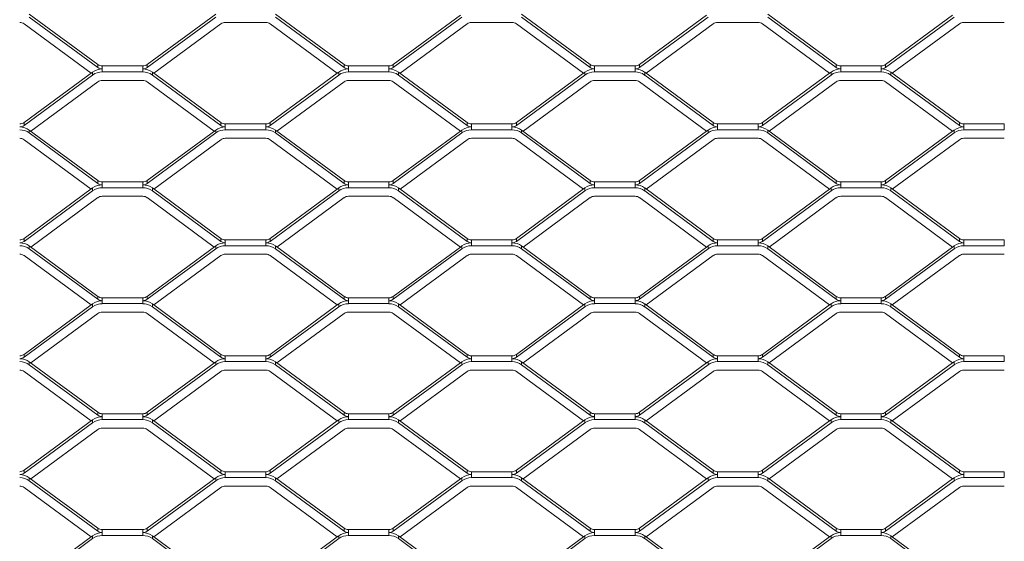
# Model space of a CAD drawing. Units: millimetres. Extents: x -212 to 13929, y 245 to 7156.
# Drawn here: x 8208 to 8548, y 1435 to 1615 of the extents above; entities that cross this region are included whole.
import ezdxf

# ---------------------------------------------------------------- set-up
doc = ezdxf.new("R2010")
doc.units = ezdxf.units.MM
doc.header["$LTSCALE"] = 10
doc.layers.add('VELOPA-Dun', color=6, linetype='Continuous', lineweight=5)

msp = doc.modelspace()

# ---------------------------------------------------------------- linework, layer by layer
at = {"layer": 'VELOPA-Dun', "linetype": 'Continuous'}
for p, q in [((8211.66, 1616.95), (8235.34, 1599.53)), ((8211.66, 1615.93), (8235.34, 1598.52)), ((8252.35, 1599.53), (8276.03, 1616.95)), ((8252.35, 1598.52), (8276.03, 1615.93)), ((8296.66, 1616.95), (8320.34, 1599.53)), ((8296.66, 1615.93), (8320.34, 1598.52)), ((8337.35, 1599.53), (8360.51, 1616.57)), ((8337.35, 1598.52), (8361.03, 1615.93)), ((8381.66, 1616.95), (8405.34, 1599.53)), ((8381.66, 1615.93), (8405.34, 1598.52)), ((8422.35, 1599.53), (8445.51, 1616.57)), ((8422.35, 1598.52), (8446.03, 1615.93)), ((8466.66, 1616.95), (8490.34, 1599.53)), ((8466.66, 1615.93), (8490.34, 1598.52)), ((8507.35, 1599.53), (8530.51, 1616.57)), ((8507.35, 1598.52), (8531.03, 1615.93)), ((8209.85, 1613.6), (8233.01, 1596.57)), ((8254.67, 1596.57), (8277.84, 1613.6)), ((8279.34, 1614.09), (8293.34, 1614.09)), ((8294.85, 1613.6), (8318.01, 1596.57)), ((8339.67, 1596.57), (8362.84, 1613.6)), ((8364.34, 1614.09), (8378.34, 1614.09)), ((8379.85, 1613.6), (8403.01, 1596.57)), ((8424.67, 1596.57), (8447.84, 1613.6)), ((8449.34, 1614.09), (8463.34, 1614.09)), ((8464.85, 1613.6), (8488.01, 1596.57)), ((8509.67, 1596.57), (8532.84, 1613.6)), ((8534.34, 1614.09), (8548.34, 1614.09)), ((8235.34, 1599.53), (8235.34, 1598.52)), ((8236.84, 1597.02), (8236.84, 1599.04)), ((8236.84, 1599.04), (8250.84, 1599.04)), ((8250.84, 1597.02), (8250.84, 1599.04)), ((8252.35, 1599.53), (8252.35, 1598.52)), ((8320.34, 1599.53), (8320.34, 1598.52)), ((8321.84, 1597.02), (8321.84, 1599.04)), ((8321.84, 1599.04), (8335.84, 1599.04)), ((8335.84, 1597.02), (8335.84, 1599.04)), ((8337.35, 1599.53), (8337.35, 1598.52)), ((8405.34, 1599.53), (8405.34, 1598.52)), ((8406.84, 1597.02), (8406.84, 1599.04)), ((8406.84, 1599.04), (8420.84, 1599.04)), ((8420.84, 1597.02), (8420.84, 1599.04)), ((8422.35, 1599.53), (8422.35, 1598.52)), ((8490.34, 1599.53), (8490.34, 1598.52)), ((8491.84, 1597.02), (8491.84, 1599.04)), ((8491.84, 1599.04), (8505.84, 1599.04)), ((8505.84, 1597.02), (8505.84, 1599.04)), ((8507.35, 1599.53), (8507.35, 1598.52)), ((8209.85, 1579.53), (8233.53, 1596.95)), ((8209.85, 1578.52), (8233.53, 1595.93)), ((8233.53, 1595.93), (8233.53, 1596.95)), ((8236.84, 1597.02), (8250.84, 1597.02)), ((8254.16, 1596.95), (8277.84, 1579.53)), ((8254.16, 1595.93), (8254.16, 1596.95)), ((8254.16, 1595.93), (8277.84, 1578.52)), ((8294.85, 1579.53), (8318.01, 1596.57)), ((8294.85, 1578.52), (8318.53, 1595.93)), ((8318.01, 1596.57), (8318.53, 1596.95)), ((8318.53, 1595.93), (8318.53, 1596.95)), ((8321.84, 1597.02), (8335.84, 1597.02)), ((8339.16, 1596.95), (8362.84, 1579.53)), ((8339.16, 1595.93), (8339.16, 1596.95)), ((8339.16, 1595.93), (8362.84, 1578.52)), ((8379.85, 1579.53), (8403.53, 1596.95)), ((8379.85, 1578.52), (8403.53, 1595.93)), ((8403.53, 1595.93), (8403.53, 1596.95)), ((8406.84, 1597.02), (8420.84, 1597.02)), ((8424.16, 1596.95), (8447.84, 1579.53)), ((8424.16, 1595.93), (8424.16, 1596.95)), ((8424.16, 1595.93), (8447.84, 1578.52)), ((8464.85, 1579.53), (8488.01, 1596.57)), ((8464.85, 1578.52), (8488.53, 1595.93)), ((8488.01, 1596.57), (8488.53, 1596.95)), ((8488.53, 1595.93), (8488.53, 1596.95)), ((8491.84, 1597.02), (8505.84, 1597.02)), ((8509.16, 1596.95), (8532.84, 1579.53)), ((8509.16, 1595.93), (8509.16, 1596.95)), ((8509.16, 1595.93), (8532.84, 1578.52)), ((8212.17, 1576.57), (8235.34, 1593.6)), ((8236.84, 1594.09), (8250.84, 1594.09)), ((8252.35, 1593.6), (8275.51, 1576.57)), ((8297.17, 1576.57), (8320.34, 1593.6)), ((8321.84, 1594.09), (8335.84, 1594.09)), ((8337.35, 1593.6), (8360.51, 1576.57)), ((8382.17, 1576.57), (8405.34, 1593.6)), ((8406.84, 1594.09), (8420.84, 1594.09)), ((8422.35, 1593.6), (8445.51, 1576.57)), ((8467.17, 1576.57), (8490.34, 1593.6)), ((8491.84, 1594.09), (8505.84, 1594.09)), ((8507.35, 1593.6), (8530.51, 1576.57)), ((8209.85, 1578.52), (8209.85, 1579.53)), ((8277.84, 1578.52), (8277.84, 1579.53)), ((8279.34, 1579.04), (8279.34, 1577.02)), ((8279.34, 1579.04), (8293.34, 1579.04)), ((8293.34, 1579.04), (8293.34, 1577.02)), ((8294.85, 1578.52), (8294.85, 1579.53)), ((8362.84, 1578.52), (8362.84, 1579.53)), ((8364.34, 1579.04), (8364.34, 1577.02)), ((8364.34, 1579.04), (8378.34, 1579.04)), ((8378.34, 1579.04), (8378.34, 1577.02)), ((8379.85, 1578.52), (8379.85, 1579.53)), ((8447.84, 1578.52), (8447.84, 1579.53)), ((8449.34, 1579.04), (8449.34, 1577.02)), ((8449.34, 1579.04), (8463.34, 1579.04)), ((8463.34, 1579.04), (8463.34, 1577.02)), ((8464.85, 1578.52), (8464.85, 1579.53)), ((8532.84, 1578.52), (8532.84, 1579.53)), ((8534.34, 1579.04), (8534.34, 1577.02)), ((8534.34, 1579.04), (8548.34, 1579.04)), ((8548.34, 1579.04), (8548.34, 1577.02)), ((8211.66, 1576.95), (8235.34, 1559.53)), ((8211.66, 1576.95), (8211.66, 1575.93)), ((8211.66, 1575.93), (8235.34, 1558.52)), ((8252.35, 1559.53), (8276.03, 1576.95)), ((8252.35, 1558.52), (8276.03, 1575.93)), ((8276.03, 1576.95), (8276.03, 1575.93)), ((8279.34, 1577.02), (8293.34, 1577.02)), ((8296.66, 1576.95), (8320.34, 1559.53)), ((8296.66, 1576.95), (8296.66, 1575.93)), ((8296.66, 1575.93), (8320.34, 1558.52)), ((8337.35, 1559.53), (8360.51, 1576.57)), ((8337.35, 1558.52), (8361.03, 1575.93)), ((8360.51, 1576.57), (8361.03, 1576.95)), ((8361.03, 1576.95), (8361.03, 1575.93)), ((8364.34, 1577.02), (8378.34, 1577.02)), ((8381.66, 1576.95), (8405.34, 1559.53)), ((8381.66, 1576.95), (8381.66, 1575.93)), ((8381.66, 1575.93), (8405.34, 1558.52)), ((8422.35, 1559.53), (8445.51, 1576.57)), ((8422.35, 1558.52), (8446.03, 1575.93)), ((8445.51, 1576.57), (8446.03, 1576.95)), ((8446.03, 1576.95), (8446.03, 1575.93)), ((8449.34, 1577.02), (8463.34, 1577.02)), ((8466.66, 1576.95), (8490.34, 1559.53)), ((8466.66, 1576.95), (8466.66, 1575.93)), ((8466.66, 1575.93), (8490.34, 1558.52)), ((8507.35, 1559.53), (8530.51, 1576.57)), ((8507.35, 1558.52), (8531.03, 1575.93)), ((8530.51, 1576.57), (8531.03, 1576.95)), ((8531.03, 1576.95), (8531.03, 1575.93)), ((8534.34, 1577.02), (8548.34, 1577.02)), ((8209.85, 1573.6), (8233.01, 1556.57)), ((8254.67, 1556.57), (8277.84, 1573.6)), ((8279.34, 1574.09), (8293.34, 1574.09)), ((8294.85, 1573.6), (8318.01, 1556.57)), ((8339.67, 1556.57), (8362.84, 1573.6)), ((8364.34, 1574.09), (8378.34, 1574.09)), ((8379.85, 1573.6), (8403.01, 1556.57)), ((8424.67, 1556.57), (8447.84, 1573.6)), ((8449.34, 1574.09), (8463.34, 1574.09)), ((8464.85, 1573.6), (8488.01, 1556.57)), ((8509.67, 1556.57), (8532.84, 1573.6)), ((8534.34, 1574.09), (8548.34, 1574.09)), ((8235.34, 1559.53), (8235.34, 1558.52)), ((8236.84, 1557.02), (8236.84, 1559.04)), ((8236.84, 1559.04), (8250.84, 1559.04)), ((8250.84, 1557.02), (8250.84, 1559.04)), ((8252.35, 1559.53), (8252.35, 1558.52)), ((8320.34, 1559.53), (8320.34, 1558.52)), ((8321.84, 1557.02), (8321.84, 1559.04)), ((8321.84, 1559.04), (8335.84, 1559.04)), ((8335.84, 1557.02), (8335.84, 1559.04)), ((8337.35, 1559.53), (8337.35, 1558.52)), ((8405.34, 1559.53), (8405.34, 1558.52)), ((8406.84, 1557.02), (8406.84, 1559.04)), ((8406.84, 1559.04), (8420.84, 1559.04)), ((8420.84, 1557.02), (8420.84, 1559.04)), ((8422.35, 1559.53), (8422.35, 1558.52)), ((8490.34, 1559.53), (8490.34, 1558.52)), ((8491.84, 1557.02), (8491.84, 1559.04)), ((8491.84, 1559.04), (8505.84, 1559.04)), ((8505.84, 1557.02), (8505.84, 1559.04)), ((8507.35, 1559.53), (8507.35, 1558.52)), ((8209.85, 1539.53), (8233.53, 1556.95)), ((8209.85, 1538.52), (8233.53, 1555.93)), ((8233.53, 1555.93), (8233.53, 1556.95)), ((8236.84, 1557.02), (8250.84, 1557.02)), ((8236.84, 1554.09), (8250.84, 1554.09)), ((8254.16, 1556.95), (8277.84, 1539.53)), ((8254.16, 1555.93), (8254.16, 1556.95)), ((8254.16, 1555.93), (8277.84, 1538.52)), ((8294.85, 1539.53), (8318.01, 1556.57)), ((8294.85, 1538.52), (8318.53, 1555.93)), ((8318.01, 1556.57), (8318.53, 1556.95)), ((8318.53, 1555.93), (8318.53, 1556.95)), ((8321.84, 1557.02), (8335.84, 1557.02)), ((8321.84, 1554.09), (8335.84, 1554.09)), ((8339.16, 1556.95), (8362.84, 1539.53)), ((8339.16, 1555.93), (8339.16, 1556.95)), ((8339.16, 1555.93), (8362.84, 1538.52)), ((8379.85, 1539.53), (8403.53, 1556.95)), ((8379.85, 1538.52), (8403.53, 1555.93)), ((8403.53, 1555.93), (8403.53, 1556.95)), ((8406.84, 1557.02), (8420.84, 1557.02)), ((8406.84, 1554.09), (8420.84, 1554.09)), ((8424.16, 1556.95), (8447.84, 1539.53)), ((8424.16, 1555.93), (8424.16, 1556.95)), ((8424.16, 1555.93), (8447.84, 1538.52)), ((8464.85, 1539.53), (8488.01, 1556.57)), ((8464.85, 1538.52), (8488.53, 1555.93)), ((8488.01, 1556.57), (8488.53, 1556.95)), ((8488.53, 1555.93), (8488.53, 1556.95)), ((8491.84, 1557.02), (8505.84, 1557.02)), ((8491.84, 1554.09), (8505.84, 1554.09)), ((8509.16, 1556.95), (8532.84, 1539.53)), ((8509.16, 1555.93), (8509.16, 1556.95)), ((8509.16, 1555.93), (8532.84, 1538.52)), ((8212.17, 1536.57), (8235.34, 1553.6)), ((8252.35, 1553.6), (8275.51, 1536.57)), ((8297.17, 1536.57), (8320.34, 1553.6)), ((8337.35, 1553.6), (8360.51, 1536.57)), ((8382.17, 1536.57), (8405.34, 1553.6)), ((8422.35, 1553.6), (8445.51, 1536.57)), ((8467.17, 1536.57), (8490.34, 1553.6)), ((8507.35, 1553.6), (8530.51, 1536.57)), ((8209.85, 1538.52), (8209.85, 1539.53)), ((8211.66, 1536.95), (8235.34, 1519.53)), ((8211.66, 1536.95), (8211.66, 1535.93)), ((8252.35, 1519.53), (8276.03, 1536.95)), ((8276.03, 1536.95), (8276.03, 1535.93)), ((8277.84, 1538.52), (8277.84, 1539.53)), ((8279.34, 1539.04), (8279.34, 1537.02)), ((8279.34, 1539.04), (8293.34, 1539.04)), ((8279.34, 1537.02), (8293.34, 1537.02)), ((8293.34, 1539.04), (8293.34, 1537.02)), ((8294.85, 1538.52), (8294.85, 1539.53)), ((8296.66, 1536.95), (8320.34, 1519.53)), ((8296.66, 1536.95), (8296.66, 1535.93)), ((8360.51, 1536.57), (8361.03, 1536.95)), ((8361.03, 1536.95), (8361.03, 1535.93)), ((8362.84, 1538.52), (8362.84, 1539.53)), ((8364.34, 1539.04), (8364.34, 1537.02)), ((8364.34, 1539.04), (8378.34, 1539.04)), ((8364.34, 1537.02), (8378.34, 1537.02)), ((8378.34, 1539.04), (8378.34, 1537.02)), ((8379.85, 1538.52), (8379.85, 1539.53)), ((8381.66, 1536.95), (8405.34, 1519.53)), ((8381.66, 1536.95), (8381.66, 1535.93)), ((8445.51, 1536.57), (8446.03, 1536.95)), ((8446.03, 1536.95), (8446.03, 1535.93)), ((8447.84, 1538.52), (8447.84, 1539.53)), ((8449.34, 1539.04), (8449.34, 1537.02)), ((8449.34, 1539.04), (8463.34, 1539.04)), ((8449.34, 1537.02), (8463.34, 1537.02)), ((8463.34, 1539.04), (8463.34, 1537.02)), ((8464.85, 1538.52), (8464.85, 1539.53)), ((8466.66, 1536.95), (8490.34, 1519.53)), ((8466.66, 1536.95), (8466.66, 1535.93)), ((8530.51, 1536.57), (8531.03, 1536.95)), ((8531.03, 1536.95), (8531.03, 1535.93)), ((8532.84, 1538.52), (8532.84, 1539.53)), ((8534.34, 1539.04), (8534.34, 1537.02)), ((8534.34, 1539.04), (8548.34, 1539.04)), ((8534.34, 1537.02), (8548.34, 1537.02)), ((8548.34, 1539.04), (8548.34, 1537.02)), ((8209.85, 1533.6), (8233.01, 1516.57)), ((8211.66, 1535.93), (8235.34, 1518.52)), ((8252.35, 1518.52), (8276.03, 1535.93)), ((8254.67, 1516.57), (8277.84, 1533.6)), ((8279.34, 1534.09), (8293.34, 1534.09)), ((8294.85, 1533.6), (8318.01, 1516.57)), ((8296.66, 1535.93), (8320.34, 1518.52)), ((8337.35, 1519.53), (8360.51, 1536.57)), ((8337.35, 1518.52), (8361.03, 1535.93)), ((8339.67, 1516.57), (8362.84, 1533.6)), ((8364.34, 1534.09), (8378.34, 1534.09)), ((8379.85, 1533.6), (8403.01, 1516.57)), ((8381.66, 1535.93), (8405.34, 1518.52)), ((8422.35, 1519.53), (8445.51, 1536.57)), ((8422.35, 1518.52), (8446.03, 1535.93)), ((8424.67, 1516.57), (8447.84, 1533.6)), ((8449.34, 1534.09), (8463.34, 1534.09)), ((8464.85, 1533.6), (8488.01, 1516.57)), ((8466.66, 1535.93), (8490.34, 1518.52)), ((8507.35, 1519.53), (8530.51, 1536.57)), ((8507.35, 1518.52), (8531.03, 1535.93)), ((8509.67, 1516.57), (8532.84, 1533.6)), ((8534.34, 1534.09), (8548.34, 1534.09)), ((8209.85, 1499.53), (8233.53, 1516.95)), ((8233.53, 1515.93), (8233.53, 1516.95)), ((8235.34, 1519.53), (8235.34, 1518.52)), ((8236.84, 1517.02), (8236.84, 1519.04)), ((8236.84, 1519.04), (8250.84, 1519.04)), ((8236.84, 1517.02), (8250.84, 1517.02)), ((8250.84, 1517.02), (8250.84, 1519.04)), ((8252.35, 1519.53), (8252.35, 1518.52)), ((8254.16, 1516.95), (8277.84, 1499.53)), ((8254.16, 1515.93), (8254.16, 1516.95)), ((8294.85, 1499.53), (8318.01, 1516.57)), ((8318.01, 1516.57), (8318.53, 1516.95)), ((8318.53, 1515.93), (8318.53, 1516.95)), ((8320.34, 1519.53), (8320.34, 1518.52)), ((8321.84, 1517.02), (8321.84, 1519.04)), ((8321.84, 1519.04), (8335.84, 1519.04)), ((8321.84, 1517.02), (8335.84, 1517.02)), ((8335.84, 1517.02), (8335.84, 1519.04)), ((8337.35, 1519.53), (8337.35, 1518.52)), ((8339.16, 1516.95), (8362.84, 1499.53)), ((8339.16, 1515.93), (8339.16, 1516.95)), ((8379.85, 1499.53), (8403.53, 1516.95)), ((8403.53, 1515.93), (8403.53, 1516.95)), ((8405.34, 1519.53), (8405.34, 1518.52)), ((8406.84, 1517.02), (8406.84, 1519.04)), ((8406.84, 1519.04), (8420.84, 1519.04)), ((8406.84, 1517.02), (8420.84, 1517.02)), ((8420.84, 1517.02), (8420.84, 1519.04)), ((8422.35, 1519.53), (8422.35, 1518.52)), ((8424.16, 1516.95), (8447.84, 1499.53)), ((8424.16, 1515.93), (8424.16, 1516.95)), ((8464.85, 1499.53), (8488.01, 1516.57)), ((8488.01, 1516.57), (8488.53, 1516.95)), ((8488.53, 1515.93), (8488.53, 1516.95)), ((8490.34, 1519.53), (8490.34, 1518.52)), ((8491.84, 1517.02), (8491.84, 1519.04)), ((8491.84, 1519.04), (8505.84, 1519.04)), ((8491.84, 1517.02), (8505.84, 1517.02)), ((8505.84, 1517.02), (8505.84, 1519.04)), ((8507.35, 1519.53), (8507.35, 1518.52)), ((8509.16, 1516.95), (8532.84, 1499.53)), ((8509.16, 1515.93), (8509.16, 1516.95)), ((8209.85, 1498.52), (8233.53, 1515.93)), ((8212.17, 1496.57), (8235.34, 1513.6)), ((8236.84, 1514.09), (8250.84, 1514.09)), ((8252.35, 1513.6), (8275.51, 1496.57)), ((8254.16, 1515.93), (8277.84, 1498.52)), ((8294.85, 1498.52), (8318.53, 1515.93)), ((8297.17, 1496.57), (8320.34, 1513.6)), ((8321.84, 1514.09), (8335.84, 1514.09)), ((8337.35, 1513.6), (8360.51, 1496.57)), ((8339.16, 1515.93), (8362.84, 1498.52)), ((8379.85, 1498.52), (8403.53, 1515.93)), ((8382.17, 1496.57), (8405.34, 1513.6)), ((8406.84, 1514.09), (8420.84, 1514.09)), ((8422.35, 1513.6), (8445.51, 1496.57)), ((8424.16, 1515.93), (8447.84, 1498.52)), ((8464.85, 1498.52), (8488.53, 1515.93)), ((8467.17, 1496.57), (8490.34, 1513.6)), ((8491.84, 1514.09), (8505.84, 1514.09)), ((8507.35, 1513.6), (8530.51, 1496.57)), ((8509.16, 1515.93), (8532.84, 1498.52)), ((8209.85, 1498.52), (8209.85, 1499.53)), ((8277.84, 1498.52), (8277.84, 1499.53)), ((8294.85, 1498.52), (8294.85, 1499.53)), ((8362.84, 1498.52), (8362.84, 1499.53)), ((8379.85, 1498.52), (8379.85, 1499.53)), ((8447.84, 1498.52), (8447.84, 1499.53)), ((8464.85, 1498.52), (8464.85, 1499.53)), ((8532.84, 1498.52), (8532.84, 1499.53)), ((8211.66, 1496.95), (8235.34, 1479.53)), ((8211.66, 1496.95), (8211.66, 1495.93)), ((8252.35, 1479.53), (8276.03, 1496.95)), ((8276.03, 1496.95), (8276.03, 1495.93)), ((8279.34, 1499.04), (8279.34, 1497.02)), ((8279.34, 1499.04), (8293.34, 1499.04)), ((8279.34, 1497.02), (8293.34, 1497.02)), ((8293.34, 1499.04), (8293.34, 1497.02)), ((8296.66, 1496.95), (8320.34, 1479.53)), ((8296.66, 1496.95), (8296.66, 1495.93)), ((8337.35, 1479.53), (8360.51, 1496.57)), ((8360.51, 1496.57), (8361.03, 1496.95)), ((8361.03, 1496.95), (8361.03, 1495.93)), ((8364.34, 1499.04), (8364.34, 1497.02)), ((8364.34, 1499.04), (8378.34, 1499.04)), ((8364.34, 1497.02), (8378.34, 1497.02)), ((8378.34, 1499.04), (8378.34, 1497.02)), ((8381.66, 1496.95), (8405.34, 1479.53)), ((8381.66, 1496.95), (8381.66, 1495.93)), ((8422.35, 1479.53), (8445.51, 1496.57)), ((8445.51, 1496.57), (8446.03, 1496.95)), ((8446.03, 1496.95), (8446.03, 1495.93)), ((8449.34, 1499.04), (8449.34, 1497.02)), ((8449.34, 1499.04), (8463.34, 1499.04)), ((8449.34, 1497.02), (8463.34, 1497.02)), ((8463.34, 1499.04), (8463.34, 1497.02)), ((8466.66, 1496.95), (8490.34, 1479.53)), ((8466.66, 1496.95), (8466.66, 1495.93)), ((8507.35, 1479.53), (8530.51, 1496.57)), ((8530.51, 1496.57), (8531.03, 1496.95)), ((8531.03, 1496.95), (8531.03, 1495.93)), ((8534.34, 1499.04), (8534.34, 1497.02)), ((8534.34, 1499.04), (8548.34, 1499.04)), ((8534.34, 1497.02), (8548.34, 1497.02)), ((8548.34, 1499.04), (8548.34, 1497.02)), ((8209.85, 1493.6), (8233.01, 1476.57)), ((8211.66, 1495.93), (8235.34, 1478.52)), ((8252.35, 1478.52), (8276.03, 1495.93)), ((8254.67, 1476.57), (8277.84, 1493.6)), ((8279.34, 1494.09), (8293.34, 1494.09)), ((8294.85, 1493.6), (8318.01, 1476.57)), ((8296.66, 1495.93), (8320.34, 1478.52)), ((8337.35, 1478.52), (8361.03, 1495.93)), ((8339.67, 1476.57), (8362.84, 1493.6)), ((8364.34, 1494.09), (8378.34, 1494.09)), ((8379.85, 1493.6), (8403.01, 1476.57)), ((8381.66, 1495.93), (8405.34, 1478.52)), ((8422.35, 1478.52), (8446.03, 1495.93)), ((8424.67, 1476.57), (8447.84, 1493.6)), ((8449.34, 1494.09), (8463.34, 1494.09)), ((8464.85, 1493.6), (8488.01, 1476.57)), ((8466.66, 1495.93), (8490.34, 1478.52)), ((8507.35, 1478.52), (8531.03, 1495.93)), ((8509.67, 1476.57), (8532.84, 1493.6)), ((8534.34, 1494.09), (8548.34, 1494.09)), ((8235.34, 1479.53), (8235.34, 1478.52)), ((8236.84, 1477.02), (8236.84, 1479.04)), ((8236.84, 1479.04), (8250.84, 1479.04)), ((8250.84, 1477.02), (8250.84, 1479.04)), ((8252.35, 1479.53), (8252.35, 1478.52)), ((8320.34, 1479.53), (8320.34, 1478.52)), ((8321.84, 1477.02), (8321.84, 1479.04)), ((8321.84, 1479.04), (8335.84, 1479.04)), ((8335.84, 1477.02), (8335.84, 1479.04)), ((8337.35, 1479.53), (8337.35, 1478.52)), ((8405.34, 1479.53), (8405.34, 1478.52)), ((8406.84, 1477.02), (8406.84, 1479.04)), ((8406.84, 1479.04), (8420.84, 1479.04)), ((8420.84, 1477.02), (8420.84, 1479.04)), ((8422.35, 1479.53), (8422.35, 1478.52)), ((8490.34, 1479.53), (8490.34, 1478.52)), ((8491.84, 1477.02), (8491.84, 1479.04)), ((8491.84, 1479.04), (8505.84, 1479.04)), ((8505.84, 1477.02), (8505.84, 1479.04)), ((8507.35, 1479.53), (8507.35, 1478.52)), ((8209.85, 1459.53), (8233.53, 1476.95)), ((8209.85, 1458.52), (8233.53, 1475.93)), ((8233.53, 1475.93), (8233.53, 1476.95)), ((8236.84, 1477.02), (8250.84, 1477.02)), ((8254.16, 1476.95), (8277.84, 1459.53)), ((8254.16, 1475.93), (8254.16, 1476.95)), ((8254.16, 1475.93), (8277.84, 1458.52)), ((8294.85, 1459.53), (8318.01, 1476.57)), ((8294.85, 1458.52), (8318.53, 1475.93)), ((8318.01, 1476.57), (8318.53, 1476.95)), ((8318.53, 1475.93), (8318.53, 1476.95)), ((8321.84, 1477.02), (8335.84, 1477.02)), ((8339.16, 1476.95), (8362.84, 1459.53)), ((8339.16, 1475.93), (8339.16, 1476.95)), ((8339.16, 1475.93), (8362.84, 1458.52)), ((8379.85, 1459.53), (8403.53, 1476.95)), ((8379.85, 1458.52), (8403.53, 1475.93)), ((8403.53, 1475.93), (8403.53, 1476.95)), ((8406.84, 1477.02), (8420.84, 1477.02)), ((8424.16, 1476.95), (8447.84, 1459.53)), ((8424.16, 1475.93), (8424.16, 1476.95)), ((8424.16, 1475.93), (8447.84, 1458.52)), ((8464.85, 1459.53), (8488.01, 1476.57)), ((8464.85, 1458.52), (8488.53, 1475.93)), ((8488.01, 1476.57), (8488.53, 1476.95)), ((8488.53, 1475.93), (8488.53, 1476.95)), ((8491.84, 1477.02), (8505.84, 1477.02)), ((8509.16, 1476.95), (8532.84, 1459.53)), ((8509.16, 1475.93), (8509.16, 1476.95)), ((8509.16, 1475.93), (8532.84, 1458.52)), ((8212.17, 1456.57), (8235.34, 1473.6)), ((8236.84, 1474.09), (8250.84, 1474.09)), ((8252.35, 1473.6), (8275.51, 1456.57)), ((8297.17, 1456.57), (8320.34, 1473.6)), ((8321.84, 1474.09), (8335.84, 1474.09)), ((8337.35, 1473.6), (8360.51, 1456.57)), ((8382.17, 1456.57), (8405.34, 1473.6)), ((8406.84, 1474.09), (8420.84, 1474.09)), ((8422.35, 1473.6), (8445.51, 1456.57)), ((8467.17, 1456.57), (8490.34, 1473.6)), ((8491.84, 1474.09), (8505.84, 1474.09)), ((8507.35, 1473.6), (8530.51, 1456.57)), ((8209.85, 1458.52), (8209.85, 1459.53)), ((8277.84, 1458.52), (8277.84, 1459.53)), ((8279.34, 1459.04), (8279.34, 1457.02)), ((8279.34, 1459.04), (8293.34, 1459.04)), ((8293.34, 1459.04), (8293.34, 1457.02)), ((8294.85, 1458.52), (8294.85, 1459.53)), ((8362.84, 1458.52), (8362.84, 1459.53)), ((8364.34, 1459.04), (8364.34, 1457.02)), ((8364.34, 1459.04), (8378.34, 1459.04)), ((8378.34, 1459.04), (8378.34, 1457.02)), ((8379.85, 1458.52), (8379.85, 1459.53)), ((8447.84, 1458.52), (8447.84, 1459.53)), ((8449.34, 1459.04), (8449.34, 1457.02)), ((8449.34, 1459.04), (8463.34, 1459.04)), ((8463.34, 1459.04), (8463.34, 1457.02)), ((8464.85, 1458.52), (8464.85, 1459.53)), ((8532.84, 1458.52), (8532.84, 1459.53)), ((8534.34, 1459.04), (8534.34, 1457.02)), ((8534.34, 1459.04), (8548.34, 1459.04)), ((8548.34, 1459.04), (8548.34, 1457.02)), ((8211.66, 1456.95), (8235.34, 1439.53)), ((8211.66, 1456.95), (8211.66, 1455.93)), ((8211.66, 1455.93), (8235.34, 1438.52)), ((8252.35, 1439.53), (8276.03, 1456.95)), ((8252.35, 1438.52), (8276.03, 1455.93)), ((8276.03, 1456.95), (8276.03, 1455.93)), ((8279.34, 1457.02), (8293.34, 1457.02)), ((8296.66, 1456.95), (8320.34, 1439.53)), ((8296.66, 1456.95), (8296.66, 1455.93)), ((8296.66, 1455.93), (8320.34, 1438.52)), ((8337.35, 1439.53), (8360.51, 1456.57)), ((8337.35, 1438.52), (8361.03, 1455.93)), ((8360.51, 1456.57), (8361.03, 1456.95)), ((8361.03, 1456.95), (8361.03, 1455.93)), ((8364.34, 1457.02), (8378.34, 1457.02)), ((8381.66, 1456.95), (8405.34, 1439.53)), ((8381.66, 1456.95), (8381.66, 1455.93)), ((8381.66, 1455.93), (8405.34, 1438.52)), ((8422.35, 1439.53), (8445.51, 1456.57)), ((8422.35, 1438.52), (8446.03, 1455.93)), ((8445.51, 1456.57), (8446.03, 1456.95)), ((8446.03, 1456.95), (8446.03, 1455.93)), ((8449.34, 1457.02), (8463.34, 1457.02)), ((8466.66, 1456.95), (8490.34, 1439.53)), ((8466.66, 1456.95), (8466.66, 1455.93)), ((8466.66, 1455.93), (8490.34, 1438.52)), ((8507.35, 1439.53), (8530.51, 1456.57)), ((8507.35, 1438.52), (8531.03, 1455.93)), ((8530.51, 1456.57), (8531.03, 1456.95)), ((8531.03, 1456.95), (8531.03, 1455.93)), ((8534.34, 1457.02), (8548.34, 1457.02)), ((8209.85, 1453.6), (8233.01, 1436.57)), ((8254.67, 1436.57), (8277.84, 1453.6)), ((8279.34, 1454.09), (8293.34, 1454.09)), ((8294.85, 1453.6), (8318.01, 1436.57)), ((8339.67, 1436.57), (8362.84, 1453.6)), ((8364.34, 1454.09), (8378.34, 1454.09)), ((8379.85, 1453.6), (8403.01, 1436.57)), ((8424.67, 1436.57), (8447.84, 1453.6)), ((8449.34, 1454.09), (8463.34, 1454.09)), ((8464.85, 1453.6), (8488.01, 1436.57)), ((8509.67, 1436.57), (8532.84, 1453.6)), ((8534.34, 1454.09), (8548.34, 1454.09)), ((8235.34, 1439.53), (8235.34, 1438.52)), ((8236.84, 1437.02), (8236.84, 1439.04)), ((8236.84, 1439.04), (8250.84, 1439.04)), ((8250.84, 1437.02), (8250.84, 1439.04)), ((8252.35, 1439.53), (8252.35, 1438.52)), ((8320.34, 1439.53), (8320.34, 1438.52)), ((8321.84, 1437.02), (8321.84, 1439.04)), ((8321.84, 1439.04), (8335.84, 1439.04)), ((8335.84, 1437.02), (8335.84, 1439.04)), ((8337.35, 1439.53), (8337.35, 1438.52)), ((8405.34, 1439.53), (8405.34, 1438.52)), ((8406.84, 1437.02), (8406.84, 1439.04)), ((8406.84, 1439.04), (8420.84, 1439.04)), ((8420.84, 1437.02), (8420.84, 1439.04)), ((8422.35, 1439.53), (8422.35, 1438.52)), ((8490.34, 1439.53), (8490.34, 1438.52)), ((8491.84, 1437.02), (8491.84, 1439.04)), ((8491.84, 1439.04), (8505.84, 1439.04)), ((8505.84, 1437.02), (8505.84, 1439.04)), ((8507.35, 1439.53), (8507.35, 1438.52)), ((8209.85, 1419.53), (8233.53, 1436.95)), ((8209.85, 1418.52), (8233.53, 1435.93)), ((8233.53, 1435.93), (8233.53, 1436.95)), ((8236.84, 1437.02), (8250.84, 1437.02)), ((8254.16, 1436.95), (8277.84, 1419.53)), ((8254.16, 1435.93), (8254.16, 1436.95)), ((8254.16, 1435.93), (8277.84, 1418.52)), ((8294.85, 1419.53), (8318.01, 1436.57)), ((8294.85, 1418.52), (8318.53, 1435.93)), ((8318.01, 1436.57), (8318.53, 1436.95)), ((8318.53, 1435.93), (8318.53, 1436.95)), ((8321.84, 1437.02), (8335.84, 1437.02)), ((8339.16, 1436.95), (8362.84, 1419.53)), ((8339.16, 1435.93), (8339.16, 1436.95)), ((8339.16, 1435.93), (8362.84, 1418.52)), ((8379.85, 1419.53), (8403.53, 1436.95)), ((8379.85, 1418.52), (8403.53, 1435.93)), ((8403.53, 1435.93), (8403.53, 1436.95)), ((8406.84, 1437.02), (8420.84, 1437.02)), ((8424.16, 1436.95), (8447.84, 1419.53)), ((8424.16, 1435.93), (8424.16, 1436.95)), ((8424.16, 1435.93), (8447.84, 1418.52)), ((8464.85, 1419.53), (8488.01, 1436.57)), ((8464.85, 1418.52), (8488.53, 1435.93)), ((8488.01, 1436.57), (8488.53, 1436.95)), ((8488.53, 1435.93), (8488.53, 1436.95)), ((8491.84, 1437.02), (8505.84, 1437.02)), ((8509.16, 1436.95), (8532.84, 1419.53)), ((8509.16, 1435.93), (8509.16, 1436.95)), ((8509.16, 1435.93), (8532.84, 1418.52))]:
    msp.add_line(p, q, dxfattribs=at)
for centre, radius, start, end in [((8208.35, 1611.55), 2.54, 53.7731, 90.0711), ((8279.34, 1611.55), 2.54, 89.9289, 126.2269), ((8293.35, 1611.55), 2.54, 53.7731, 90.0711), ((8364.34, 1611.55), 2.54, 89.9289, 126.2269), ((8378.35, 1611.55), 2.54, 53.7731, 90.0711), ((8449.34, 1611.55), 2.54, 89.9289, 126.2269), ((8463.35, 1611.55), 2.54, 53.7731, 90.0711), ((8534.34, 1611.55), 2.54, 89.9289, 126.2269), ((8236.84, 1592.43), 5.59, 89.9289, 126.2269), ((8236.84, 1601.58), 2.54, 233.7731, 270.0711), ((8236.84, 1600.57), 2.54, 233.7731, 270.0711), ((8250.85, 1601.58), 2.54, 269.9289, 306.2269), ((8250.85, 1600.57), 2.54, 269.9289, 306.2269), ((8250.85, 1592.43), 5.59, 53.7731, 90.0711), ((8321.84, 1592.43), 5.59, 89.9289, 126.2269), ((8321.84, 1601.58), 2.54, 233.7731, 270.0711), ((8321.84, 1600.57), 2.54, 233.7731, 270.0711), ((8335.85, 1601.58), 2.54, 269.9289, 306.2269), ((8335.85, 1600.57), 2.54, 269.9289, 306.2269), ((8335.85, 1592.43), 5.59, 53.7731, 90.0711), ((8406.84, 1592.43), 5.59, 89.9289, 126.2269), ((8406.84, 1601.58), 2.54, 233.7731, 270.0711), ((8406.84, 1600.57), 2.54, 233.7731, 270.0711), ((8420.85, 1601.58), 2.54, 269.9289, 306.2269), ((8420.85, 1600.57), 2.54, 269.9289, 306.2269), ((8420.85, 1592.43), 5.59, 53.7731, 90.0711), ((8491.84, 1592.43), 5.59, 89.9289, 126.2269), ((8491.84, 1601.58), 2.54, 233.7731, 270.0711), ((8491.84, 1600.57), 2.54, 233.7731, 270.0711), ((8505.85, 1601.58), 2.54, 269.9289, 306.2269), ((8505.85, 1600.57), 2.54, 269.9289, 306.2269), ((8505.85, 1592.43), 5.59, 53.7731, 90.0711), ((8236.84, 1591.42), 5.59, 89.9289, 126.2269), ((8250.85, 1591.42), 5.59, 53.7731, 90.0711), ((8321.84, 1591.42), 5.59, 89.9289, 126.2269), ((8335.85, 1591.42), 5.59, 53.7731, 90.0711), ((8406.84, 1591.42), 5.59, 89.9289, 126.2269), ((8420.85, 1591.42), 5.59, 53.7731, 90.0711), ((8491.84, 1591.42), 5.59, 89.9289, 126.2269), ((8505.85, 1591.42), 5.59, 53.7731, 90.0711), ((8236.84, 1591.55), 2.54, 89.9289, 126.2269), ((8250.85, 1591.55), 2.54, 53.7731, 90.0711), ((8321.84, 1591.55), 2.54, 89.9289, 126.2269), ((8335.85, 1591.55), 2.54, 53.7731, 90.0711), ((8406.84, 1591.55), 2.54, 89.9289, 126.2269), ((8420.85, 1591.55), 2.54, 53.7731, 90.0711), ((8491.84, 1591.55), 2.54, 89.9289, 126.2269), ((8505.85, 1591.55), 2.54, 53.7731, 90.0711), ((8208.35, 1581.58), 2.54, 269.9289, 306.2269), ((8208.35, 1580.57), 2.54, 269.9289, 306.2269), ((8208.35, 1572.43), 5.59, 53.7731, 90.0711), ((8279.34, 1572.43), 5.59, 89.9289, 126.2269), ((8279.34, 1581.58), 2.54, 233.7731, 270.0711), ((8279.34, 1580.57), 2.54, 233.7731, 270.0711), ((8293.35, 1581.58), 2.54, 269.9289, 306.2269), ((8293.35, 1580.57), 2.54, 269.9289, 306.2269), ((8293.35, 1572.43), 5.59, 53.7731, 90.0711), ((8364.34, 1572.43), 5.59, 89.9289, 126.2269), ((8364.34, 1581.58), 2.54, 233.7731, 270.0711), ((8364.34, 1580.57), 2.54, 233.7731, 270.0711), ((8378.35, 1581.58), 2.54, 269.9289, 306.2269), ((8378.35, 1580.57), 2.54, 269.9289, 306.2269), ((8378.35, 1572.43), 5.59, 53.7731, 90.0711), ((8449.34, 1572.43), 5.59, 89.9289, 126.2269), ((8449.34, 1581.58), 2.54, 233.7731, 270.0711), ((8449.34, 1580.57), 2.54, 233.7731, 270.0711), ((8463.35, 1581.58), 2.54, 269.9289, 306.2269), ((8463.35, 1580.57), 2.54, 269.9289, 306.2269), ((8463.35, 1572.43), 5.59, 53.7731, 90.0711), ((8534.34, 1572.43), 5.59, 89.9289, 126.2269), ((8534.34, 1581.58), 2.54, 233.7731, 270.0711), ((8534.34, 1580.57), 2.54, 233.7731, 270.0711), ((8208.35, 1571.42), 5.59, 53.7731, 90.0711), ((8279.34, 1571.42), 5.59, 89.9289, 126.2269), ((8293.35, 1571.42), 5.59, 53.7731, 90.0711), ((8364.34, 1571.42), 5.59, 89.9289, 126.2269), ((8378.35, 1571.42), 5.59, 53.7731, 90.0711), ((8449.34, 1571.42), 5.59, 89.9289, 126.2269), ((8463.35, 1571.42), 5.59, 53.7731, 90.0711), ((8534.34, 1571.42), 5.59, 89.9289, 126.2269), ((8208.35, 1571.55), 2.54, 53.7731, 90.0711), ((8279.34, 1571.55), 2.54, 89.9289, 126.2269), ((8293.35, 1571.55), 2.54, 53.7731, 90.0711), ((8364.34, 1571.55), 2.54, 89.9289, 126.2269), ((8378.35, 1571.55), 2.54, 53.7731, 90.0711), ((8449.34, 1571.55), 2.54, 89.9289, 126.2269), ((8463.35, 1571.55), 2.54, 53.7731, 90.0711), ((8534.34, 1571.55), 2.54, 89.9289, 126.2269), ((8236.84, 1552.43), 5.59, 89.9289, 126.2269), ((8236.84, 1561.58), 2.54, 233.7731, 270.0711), ((8236.84, 1560.57), 2.54, 233.7731, 270.0711), ((8250.85, 1561.58), 2.54, 269.9289, 306.2269), ((8250.85, 1560.57), 2.54, 269.9289, 306.2269), ((8250.85, 1552.43), 5.59, 53.7731, 90.0711), ((8321.84, 1552.43), 5.59, 89.9289, 126.2269), ((8321.84, 1561.58), 2.54, 233.7731, 270.0711), ((8321.84, 1560.57), 2.54, 233.7731, 270.0711), ((8335.85, 1561.58), 2.54, 269.9289, 306.2269), ((8335.85, 1560.57), 2.54, 269.9289, 306.2269), ((8335.85, 1552.43), 5.59, 53.7731, 90.0711), ((8406.84, 1552.43), 5.59, 89.9289, 126.2269), ((8406.84, 1561.58), 2.54, 233.7731, 270.0711), ((8406.84, 1560.57), 2.54, 233.7731, 270.0711), ((8420.85, 1561.58), 2.54, 269.9289, 306.2269), ((8420.85, 1560.57), 2.54, 269.9289, 306.2269), ((8420.85, 1552.43), 5.59, 53.7731, 90.0711), ((8491.84, 1552.43), 5.59, 89.9289, 126.2269), ((8491.84, 1561.58), 2.54, 233.7731, 270.0711), ((8491.84, 1560.57), 2.54, 233.7731, 270.0711), ((8505.85, 1561.58), 2.54, 269.9289, 306.2269), ((8505.85, 1560.57), 2.54, 269.9289, 306.2269), ((8505.85, 1552.43), 5.59, 53.7731, 90.0711), ((8236.84, 1551.42), 5.59, 89.9289, 126.2269), ((8236.84, 1551.55), 2.54, 89.9289, 126.2269), ((8250.85, 1551.42), 5.59, 53.7731, 90.0711), ((8250.85, 1551.55), 2.54, 53.7731, 90.0711), ((8321.84, 1551.42), 5.59, 89.9289, 126.2269), ((8321.84, 1551.55), 2.54, 89.9289, 126.2269), ((8335.85, 1551.42), 5.59, 53.7731, 90.0711), ((8335.85, 1551.55), 2.54, 53.7731, 90.0711), ((8406.84, 1551.42), 5.59, 89.9289, 126.2269), ((8406.84, 1551.55), 2.54, 89.9289, 126.2269), ((8420.85, 1551.42), 5.59, 53.7731, 90.0711), ((8420.85, 1551.55), 2.54, 53.7731, 90.0711), ((8491.84, 1551.42), 5.59, 89.9289, 126.2269), ((8491.84, 1551.55), 2.54, 89.9289, 126.2269), ((8505.85, 1551.42), 5.59, 53.7731, 90.0711), ((8505.85, 1551.55), 2.54, 53.7731, 90.0711), ((8208.35, 1541.58), 2.54, 269.9289, 306.2269), ((8208.35, 1540.57), 2.54, 269.9289, 306.2269), ((8208.35, 1532.43), 5.59, 53.7731, 90.0711), ((8208.35, 1531.42), 5.59, 53.7731, 90.0711), ((8279.34, 1532.43), 5.59, 89.9289, 126.2269), ((8279.34, 1531.42), 5.59, 89.9289, 126.2269), ((8279.34, 1541.58), 2.54, 233.7731, 270.0711), ((8279.34, 1540.57), 2.54, 233.7731, 270.0711), ((8293.35, 1541.58), 2.54, 269.9289, 306.2269), ((8293.35, 1540.57), 2.54, 269.9289, 306.2269), ((8293.35, 1532.43), 5.59, 53.7731, 90.0711), ((8293.35, 1531.42), 5.59, 53.7731, 90.0711), ((8364.34, 1532.43), 5.59, 89.9289, 126.2269), ((8364.34, 1531.42), 5.59, 89.9289, 126.2269), ((8364.34, 1541.58), 2.54, 233.7731, 270.0711), ((8364.34, 1540.57), 2.54, 233.7731, 270.0711), ((8378.35, 1541.58), 2.54, 269.9289, 306.2269), ((8378.35, 1540.57), 2.54, 269.9289, 306.2269), ((8378.35, 1532.43), 5.59, 53.7731, 90.0711), ((8378.35, 1531.42), 5.59, 53.7731, 90.0711), ((8449.34, 1532.43), 5.59, 89.9289, 126.2269), ((8449.34, 1531.42), 5.59, 89.9289, 126.2269), ((8449.34, 1541.58), 2.54, 233.7731, 270.0711), ((8449.34, 1540.57), 2.54, 233.7731, 270.0711), ((8463.35, 1541.58), 2.54, 269.9289, 306.2269), ((8463.35, 1540.57), 2.54, 269.9289, 306.2269), ((8463.35, 1532.43), 5.59, 53.7731, 90.0711), ((8463.35, 1531.42), 5.59, 53.7731, 90.0711), ((8534.34, 1532.43), 5.59, 89.9289, 126.2269), ((8534.34, 1531.42), 5.59, 89.9289, 126.2269), ((8534.34, 1541.58), 2.54, 233.7731, 270.0711), ((8534.34, 1540.57), 2.54, 233.7731, 270.0711), ((8208.35, 1531.55), 2.54, 53.7731, 90.0711), ((8279.34, 1531.55), 2.54, 89.9289, 126.2269), ((8293.35, 1531.55), 2.54, 53.7731, 90.0711), ((8364.34, 1531.55), 2.54, 89.9289, 126.2269), ((8378.35, 1531.55), 2.54, 53.7731, 90.0711), ((8449.34, 1531.55), 2.54, 89.9289, 126.2269), ((8463.35, 1531.55), 2.54, 53.7731, 90.0711), ((8534.34, 1531.55), 2.54, 89.9289, 126.2269), ((8236.84, 1512.43), 5.59, 89.9289, 126.2269), ((8236.84, 1511.42), 5.59, 89.9289, 126.2269), ((8236.84, 1521.58), 2.54, 233.7731, 270.0711), ((8236.84, 1520.57), 2.54, 233.7731, 270.0711), ((8250.85, 1521.58), 2.54, 269.9289, 306.2269), ((8250.85, 1520.57), 2.54, 269.9289, 306.2269), ((8250.85, 1512.43), 5.59, 53.7731, 90.0711), ((8250.85, 1511.42), 5.59, 53.7731, 90.0711), ((8321.84, 1512.43), 5.59, 89.9289, 126.2269), ((8321.84, 1511.42), 5.59, 89.9289, 126.2269), ((8321.84, 1521.58), 2.54, 233.7731, 270.0711), ((8321.84, 1520.57), 2.54, 233.7731, 270.0711), ((8335.85, 1521.58), 2.54, 269.9289, 306.2269), ((8335.85, 1520.57), 2.54, 269.9289, 306.2269), ((8335.85, 1512.43), 5.59, 53.7731, 90.0711), ((8335.85, 1511.42), 5.59, 53.7731, 90.0711), ((8406.84, 1512.43), 5.59, 89.9289, 126.2269), ((8406.84, 1511.42), 5.59, 89.9289, 126.2269), ((8406.84, 1521.58), 2.54, 233.7731, 270.0711), ((8406.84, 1520.57), 2.54, 233.7731, 270.0711), ((8420.85, 1521.58), 2.54, 269.9289, 306.2269), ((8420.85, 1520.57), 2.54, 269.9289, 306.2269), ((8420.85, 1512.43), 5.59, 53.7731, 90.0711), ((8420.85, 1511.42), 5.59, 53.7731, 90.0711), ((8491.84, 1512.43), 5.59, 89.9289, 126.2269), ((8491.84, 1511.42), 5.59, 89.9289, 126.2269), ((8491.84, 1521.58), 2.54, 233.7731, 270.0711), ((8491.84, 1520.57), 2.54, 233.7731, 270.0711), ((8505.85, 1521.58), 2.54, 269.9289, 306.2269), ((8505.85, 1520.57), 2.54, 269.9289, 306.2269), ((8505.85, 1512.43), 5.59, 53.7731, 90.0711), ((8505.85, 1511.42), 5.59, 53.7731, 90.0711), ((8236.84, 1511.55), 2.54, 89.9289, 126.2269), ((8250.85, 1511.55), 2.54, 53.7731, 90.0711), ((8321.84, 1511.55), 2.54, 89.9289, 126.2269), ((8335.85, 1511.55), 2.54, 53.7731, 90.0711), ((8406.84, 1511.55), 2.54, 89.9289, 126.2269), ((8420.85, 1511.55), 2.54, 53.7731, 90.0711), ((8491.84, 1511.55), 2.54, 89.9289, 126.2269), ((8505.85, 1511.55), 2.54, 53.7731, 90.0711), ((8208.35, 1501.58), 2.54, 269.9289, 306.2269), ((8279.34, 1501.58), 2.54, 233.7731, 270.0711), ((8293.35, 1501.58), 2.54, 269.9289, 306.2269), ((8364.34, 1501.58), 2.54, 233.7731, 270.0711), ((8378.35, 1501.58), 2.54, 269.9289, 306.2269), ((8449.34, 1501.58), 2.54, 233.7731, 270.0711), ((8463.35, 1501.58), 2.54, 269.9289, 306.2269), ((8534.34, 1501.58), 2.54, 233.7731, 270.0711), ((8208.35, 1500.57), 2.54, 269.9289, 306.2269), ((8208.35, 1492.43), 5.59, 53.7731, 90.0711), ((8208.35, 1491.42), 5.59, 53.7731, 90.0711), ((8279.34, 1492.43), 5.59, 89.9289, 126.2269), ((8279.34, 1491.42), 5.59, 89.9289, 126.2269), ((8279.34, 1500.57), 2.54, 233.7731, 270.0711), ((8293.35, 1500.57), 2.54, 269.9289, 306.2269), ((8293.35, 1492.43), 5.59, 53.7731, 90.0711), ((8293.35, 1491.42), 5.59, 53.7731, 90.0711), ((8364.34, 1492.43), 5.59, 89.9289, 126.2269), ((8364.34, 1491.42), 5.59, 89.9289, 126.2269), ((8364.34, 1500.57), 2.54, 233.7731, 270.0711), ((8378.35, 1500.57), 2.54, 269.9289, 306.2269), ((8378.35, 1492.43), 5.59, 53.7731, 90.0711), ((8378.35, 1491.42), 5.59, 53.7731, 90.0711), ((8449.34, 1492.43), 5.59, 89.9289, 126.2269), ((8449.34, 1491.42), 5.59, 89.9289, 126.2269), ((8449.34, 1500.57), 2.54, 233.7731, 270.0711), ((8463.35, 1500.57), 2.54, 269.9289, 306.2269), ((8463.35, 1492.43), 5.59, 53.7731, 90.0711), ((8463.35, 1491.42), 5.59, 53.7731, 90.0711), ((8534.34, 1492.43), 5.59, 89.9289, 126.2269), ((8534.34, 1491.42), 5.59, 89.9289, 126.2269), ((8534.34, 1500.57), 2.54, 233.7731, 270.0711), ((8208.35, 1491.55), 2.54, 53.7731, 90.0711), ((8279.34, 1491.55), 2.54, 89.9289, 126.2269), ((8293.35, 1491.55), 2.54, 53.7731, 90.0711), ((8364.34, 1491.55), 2.54, 89.9289, 126.2269), ((8378.35, 1491.55), 2.54, 53.7731, 90.0711), ((8449.34, 1491.55), 2.54, 89.9289, 126.2269), ((8463.35, 1491.55), 2.54, 53.7731, 90.0711), ((8534.34, 1491.55), 2.54, 89.9289, 126.2269), ((8236.84, 1481.58), 2.54, 233.7731, 270.0711), ((8250.85, 1481.58), 2.54, 269.9289, 306.2269), ((8321.84, 1481.58), 2.54, 233.7731, 270.0711), ((8335.85, 1481.58), 2.54, 269.9289, 306.2269), ((8406.84, 1481.58), 2.54, 233.7731, 270.0711), ((8420.85, 1481.58), 2.54, 269.9289, 306.2269), ((8491.84, 1481.58), 2.54, 233.7731, 270.0711), ((8505.85, 1481.58), 2.54, 269.9289, 306.2269), ((8236.84, 1472.43), 5.59, 89.9289, 126.2269), ((8236.84, 1471.42), 5.59, 89.9289, 126.2269), ((8236.84, 1480.57), 2.54, 233.7731, 270.0711), ((8250.85, 1480.57), 2.54, 269.9289, 306.2269), ((8250.85, 1472.43), 5.59, 53.7731, 90.0711), ((8250.85, 1471.42), 5.59, 53.7731, 90.0711), ((8321.84, 1472.43), 5.59, 89.9289, 126.2269), ((8321.84, 1471.42), 5.59, 89.9289, 126.2269), ((8321.84, 1480.57), 2.54, 233.7731, 270.0711), ((8335.85, 1480.57), 2.54, 269.9289, 306.2269), ((8335.85, 1472.43), 5.59, 53.7731, 90.0711), ((8335.85, 1471.42), 5.59, 53.7731, 90.0711), ((8406.84, 1472.43), 5.59, 89.9289, 126.2269), ((8406.84, 1471.42), 5.59, 89.9289, 126.2269), ((8406.84, 1480.57), 2.54, 233.7731, 270.0711), ((8420.85, 1480.57), 2.54, 269.9289, 306.2269), ((8420.85, 1472.43), 5.59, 53.7731, 90.0711), ((8420.85, 1471.42), 5.59, 53.7731, 90.0711), ((8491.84, 1472.43), 5.59, 89.9289, 126.2269), ((8491.84, 1471.42), 5.59, 89.9289, 126.2269), ((8491.84, 1480.57), 2.54, 233.7731, 270.0711), ((8505.85, 1480.57), 2.54, 269.9289, 306.2269), ((8505.85, 1472.43), 5.59, 53.7731, 90.0711), ((8505.85, 1471.42), 5.59, 53.7731, 90.0711), ((8236.84, 1471.55), 2.54, 89.9289, 126.2269), ((8250.85, 1471.55), 2.54, 53.7731, 90.0711), ((8321.84, 1471.55), 2.54, 89.9289, 126.2269), ((8335.85, 1471.55), 2.54, 53.7731, 90.0711), ((8406.84, 1471.55), 2.54, 89.9289, 126.2269), ((8420.85, 1471.55), 2.54, 53.7731, 90.0711), ((8491.84, 1471.55), 2.54, 89.9289, 126.2269), ((8505.85, 1471.55), 2.54, 53.7731, 90.0711), ((8208.35, 1461.58), 2.54, 269.9289, 306.2269), ((8279.34, 1461.58), 2.54, 233.7731, 270.0711), ((8293.35, 1461.58), 2.54, 269.9289, 306.2269), ((8364.34, 1461.58), 2.54, 233.7731, 270.0711), ((8378.35, 1461.58), 2.54, 269.9289, 306.2269), ((8449.34, 1461.58), 2.54, 233.7731, 270.0711), ((8463.35, 1461.58), 2.54, 269.9289, 306.2269), ((8534.34, 1461.58), 2.54, 233.7731, 270.0711), ((8208.35, 1460.57), 2.54, 269.9289, 306.2269), ((8208.35, 1452.43), 5.59, 53.7731, 90.0711), ((8208.35, 1451.42), 5.59, 53.7731, 90.0711), ((8279.34, 1452.43), 5.59, 89.9289, 126.2269), ((8279.34, 1451.42), 5.59, 89.9289, 126.2269), ((8279.34, 1460.57), 2.54, 233.7731, 270.0711), ((8293.35, 1460.57), 2.54, 269.9289, 306.2269), ((8293.35, 1452.43), 5.59, 53.7731, 90.0711), ((8293.35, 1451.42), 5.59, 53.7731, 90.0711), ((8364.34, 1452.43), 5.59, 89.9289, 126.2269), ((8364.34, 1451.42), 5.59, 89.9289, 126.2269), ((8364.34, 1460.57), 2.54, 233.7731, 270.0711), ((8378.35, 1460.57), 2.54, 269.9289, 306.2269), ((8378.35, 1452.43), 5.59, 53.7731, 90.0711), ((8378.35, 1451.42), 5.59, 53.7731, 90.0711), ((8449.34, 1452.43), 5.59, 89.9289, 126.2269), ((8449.34, 1451.42), 5.59, 89.9289, 126.2269), ((8449.34, 1460.57), 2.54, 233.7731, 270.0711), ((8463.35, 1460.57), 2.54, 269.9289, 306.2269), ((8463.35, 1452.43), 5.59, 53.7731, 90.0711), ((8463.35, 1451.42), 5.59, 53.7731, 90.0711), ((8534.34, 1452.43), 5.59, 89.9289, 126.2269), ((8534.34, 1451.42), 5.59, 89.9289, 126.2269), ((8534.34, 1460.57), 2.54, 233.7731, 270.0711), ((8208.35, 1451.55), 2.54, 53.7731, 90.0711), ((8279.34, 1451.55), 2.54, 89.9289, 126.2269), ((8293.35, 1451.55), 2.54, 53.7731, 90.0711), ((8364.34, 1451.55), 2.54, 89.9289, 126.2269), ((8378.35, 1451.55), 2.54, 53.7731, 90.0711), ((8449.34, 1451.55), 2.54, 89.9289, 126.2269), ((8463.35, 1451.55), 2.54, 53.7731, 90.0711), ((8534.34, 1451.55), 2.54, 89.9289, 126.2269), ((8236.84, 1441.58), 2.54, 233.7731, 270.0711), ((8236.84, 1440.57), 2.54, 233.7731, 270.0711), ((8250.85, 1441.58), 2.54, 269.9289, 306.2269), ((8250.85, 1440.57), 2.54, 269.9289, 306.2269), ((8321.84, 1441.58), 2.54, 233.7731, 270.0711), ((8321.84, 1440.57), 2.54, 233.7731, 270.0711), ((8335.85, 1441.58), 2.54, 269.9289, 306.2269), ((8335.85, 1440.57), 2.54, 269.9289, 306.2269), ((8406.84, 1441.58), 2.54, 233.7731, 270.0711), ((8406.84, 1440.57), 2.54, 233.7731, 270.0711), ((8420.85, 1441.58), 2.54, 269.9289, 306.2269), ((8420.85, 1440.57), 2.54, 269.9289, 306.2269), ((8491.84, 1441.58), 2.54, 233.7731, 270.0711), ((8491.84, 1440.57), 2.54, 233.7731, 270.0711), ((8505.85, 1441.58), 2.54, 269.9289, 306.2269), ((8505.85, 1440.57), 2.54, 269.9289, 306.2269), ((8236.84, 1432.43), 5.59, 89.9289, 126.2269), ((8236.84, 1431.42), 5.59, 89.9289, 126.2269), ((8250.85, 1432.43), 5.59, 53.7731, 90.0711), ((8250.85, 1431.42), 5.59, 53.7731, 90.0711), ((8321.84, 1432.43), 5.59, 89.9289, 126.2269), ((8321.84, 1431.42), 5.59, 89.9289, 126.2269), ((8335.85, 1432.43), 5.59, 53.7731, 90.0711), ((8335.85, 1431.42), 5.59, 53.7731, 90.0711), ((8406.84, 1432.43), 5.59, 89.9289, 126.2269), ((8406.84, 1431.42), 5.59, 89.9289, 126.2269), ((8420.85, 1432.43), 5.59, 53.7731, 90.0711), ((8420.85, 1431.42), 5.59, 53.7731, 90.0711), ((8491.84, 1432.43), 5.59, 89.9289, 126.2269), ((8491.84, 1431.42), 5.59, 89.9289, 126.2269), ((8505.85, 1432.43), 5.59, 53.7731, 90.0711), ((8505.85, 1431.42), 5.59, 53.7731, 90.0711)]:
    msp.add_arc(centre, radius, start, end, dxfattribs=at)

doc.saveas('drawing.dxf')
